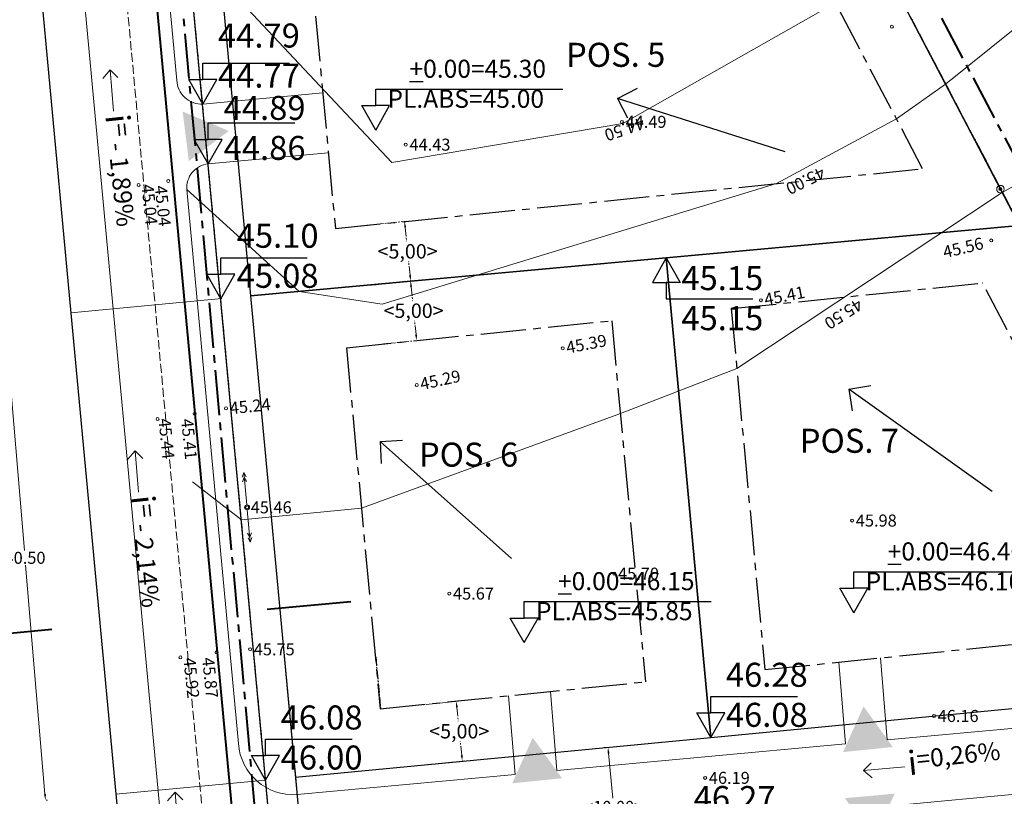
# Model space of a CAD drawing. Extents: x -35 to 43943071, y -33186777 to 13165179.
# Drawn here: x 547273 to 547355, y 6582372 to 6582437 of the extents above; entities that cross this region are included whole.
import ezdxf
from ezdxf.enums import TextEntityAlignment as Align

# ---------------------------------------------------------------- set-up
doc = ezdxf.new("R2010")
doc.units = 0
doc.header["$MEASUREMENT"] = 0
doc.linetypes.add('CENTER2', pattern=[1.125, 0.75, -0.125, 0.125, -0.125])
doc.linetypes.add('USTATION2', pattern=[1, 0.75, -0.25])
doc.layers.get('0').update_dxf_attribs({"lineweight": 5})
for name, color, linetype, lineweight in [('Hoonestusala', 41, 'CENTER2', 30), ('KP_OHULIIN', 7, 'Continuous', 5), ('MOODETUDPNTNR', 7, 'Continuous', 5), ('PIIRIMARK', 7, 'Continuous', 5), ('Plan krundi piir', 10, 'Continuous', 30), ('PLAN.ALAPIIR', 7, 'CENTER2', 70), ('Postekstid', 7, 'Continuous', 5), ('PUNANEPIIR', 7, 'Continuous', 5), ('Sademeveekanalisatsioon', 190, '-SK-', 40), ('TEESERV', 7, 'Continuous', 5)]:
    doc.layers.add(name, color=color, linetype=linetype, lineweight=lineweight)
doc.layers.add('Krundile juurdepääs', color=7, linetype='Continuous')
doc.layers.add('Vertplanjooned', color=201, linetype='Continuous')
doc.styles.add('ROMANS', font='ROMANS')
doc.styles.get("Standard").update_dxf_attribs({"font": 'MTCORSVA.TTF', "height": 0.5})
doc.styles.add('TXT', font='MTCORSVA.TTF')
doc.linetypes.add('-SK-', pattern='A,10,-1.5,["SK",ROMANS,S=1.4,R=0,X=-1.4,Y=-0.7],-1.5,10,-3', length=26)
doc.dimstyles.get("Standard").update_dxf_attribs({"dimtxt": 0.18, "dimasz": 0.18, "dimexe": 0.18, "dimexo": 0.0625, "dimgap": 0.09, "dimtad": 0, "dimtih": 1, "dimtoh": 1, "dimdec": 4, "dimzin": 0, "dimdsep": 46, "dimtxsty": 'Standard', "dimcen": 0.09, "dimadec": 0, "dimazin": 0, "dimtfac": 1, "dimtdec": 4, "dimtofl": 0, "dimtmove": 0, "dimatfit": 0, "dimfxl": 0, "dimtolj": 1, "dimtzin": 0, "dimarcsym": 0})

# ---------------------------------------------------------------- blocks, each defined once
blk = doc.blocks.new('RING05')
at = {"layer": 'MOODETUDPNTNR', "color": 2, "linetype": 'CONTINUOUS', "lineweight": 0}
blk.add_circle((0, 0), 0.25, dxfattribs=at)
blk = doc.blocks.new('KPPOST')
at = {"layer": 'KP_OHULIIN', "color": 6, "linetype": 'CONTINUOUS', "lineweight": 0}
for p, q in [((0.4, 0), (5.81, 0.01)), ((4.98, 0.01), (4.27, 0.36)), ((4.98, 0.01), (4.27, -0.31)), ((5.81, 0.01), (5.05, 0.34)), ((5.81, 0.01), (5.05, -0.3))]:
    blk.add_line(p, q, dxfattribs=at)
blk.add_circle((0, 0.01), 0.4, dxfattribs=at)
blk = doc.blocks.new('PMNAEL')
at = {"layer": 'PIIRIMARK', "color": 15, "linetype": 'CONTINUOUS', "lineweight": 0}
blk.add_circle((0, 0), 0.625, dxfattribs=at)
blk = doc.blocks.new('*D11')
at = {"layer": 'Defpoints', "color": 0, "linetype": 'CENTER2'}
for p in [(547301.025, 6582419.442), (547301.531, 6582414.469), (547305.222, 6582414.844)]:
    blk.add_point(p, dxfattribs=at)
at = {"layer": 'Hoonestusala', "color": 0, "linetype": 'CENTER2', "lineweight": 0}
for p, q in [((547301.087, 6582419.448), (547304.895, 6582419.836)), ((547304.766, 6582419.32), (547304.883, 6582418.169)), ((547305.171, 6582415.342), (547305.054, 6582416.493)), ((547301.593, 6582414.475), (547305.401, 6582414.863))]:
    blk.add_line(p, q, dxfattribs=at)
at = {"layer": 'Hoonestusala', "color": 0, "linetype": 'CENTER2'}
for points in [[(547304.849, 6582419.329), (547304.683, 6582419.312), (547304.716, 6582419.818)], [(547305.254, 6582415.35), (547305.088, 6582415.333), (547305.222, 6582414.844)]]:
    blk.add_solid(points, dxfattribs=at)
at = {"layer": 'Hoonestusala', "color": 0, "linetype": 'CENTER2', "lineweight": 30, "insert": (547304.969, 6582417.331), "char_height": 1.2, "attachment_point": 5, "style": 'TXT'}
blk.add_mtext('\\A1;<5{\\fMonotype Corsiva|b0|i1|c186|p66;,00}>', dxfattribs=at)
blk = doc.blocks.new('*D12')
at = {"layer": 'Defpoints', "color": 0, "linetype": 'CENTER2'}
for p in [(547301.523, 6582414.498), (547302.029, 6582409.525), (547305.72, 6582409.9)]:
    blk.add_point(p, dxfattribs=at)
at = {"layer": 'Hoonestusala', "color": 0, "linetype": 'CENTER2', "lineweight": 0}
for p, q in [((547301.585, 6582414.504), (547305.393, 6582414.892)), ((547305.264, 6582414.376), (547305.382, 6582413.225)), ((547305.669, 6582410.398), (547305.552, 6582411.549)), ((547302.091, 6582409.531), (547305.899, 6582409.919))]:
    blk.add_line(p, q, dxfattribs=at)
at = {"layer": 'Hoonestusala', "color": 0, "linetype": 'CENTER2'}
for points in [[(547305.347, 6582414.385), (547305.181, 6582414.368), (547305.214, 6582414.874)], [(547305.752, 6582410.406), (547305.586, 6582410.389), (547305.72, 6582409.9)]]:
    blk.add_solid(points, dxfattribs=at)
at = {"layer": 'Hoonestusala', "color": 0, "linetype": 'CENTER2', "lineweight": 30, "insert": (547305.467, 6582412.387), "char_height": 1.2, "attachment_point": 5, "style": 'TXT'}
blk.add_mtext('\\A1;<5{\\fMonotype Corsiva|b0|i1|c186|p66;,00}>', dxfattribs=at)
blk = doc.blocks.new('*D16')
at = {"layer": 'Defpoints', "color": 0, "linetype": 'CENTER2'}
for p in [(547305.324, 6582379.493), (547305.83, 6582374.52), (547309.521, 6582374.895)]:
    blk.add_point(p, dxfattribs=at)
at = {"layer": 'Hoonestusala', "color": 0, "linetype": 'CENTER2', "lineweight": 0}
for p, q in [((547305.386, 6582379.499), (547309.194, 6582379.887)), ((547309.066, 6582379.371), (547309.183, 6582378.22)), ((547309.471, 6582375.393), (547309.353, 6582376.544)), ((547305.892, 6582374.526), (547309.7, 6582374.913))]:
    blk.add_line(p, q, dxfattribs=at)
at = {"layer": 'Hoonestusala', "color": 0, "linetype": 'CENTER2'}
for points in [[(547309.149, 6582379.38), (547308.983, 6582379.363), (547309.015, 6582379.869)], [(547309.553, 6582375.401), (547309.388, 6582375.384), (547309.521, 6582374.895)]]:
    blk.add_solid(points, dxfattribs=at)
at = {"layer": 'Hoonestusala', "color": 0, "linetype": 'CENTER2', "lineweight": 30, "insert": (547309.268, 6582377.382), "char_height": 1.2, "attachment_point": 5, "style": 'TXT'}
blk.add_mtext('\\A1;<5{\\fMonotype Corsiva|b0|i1|c186|p66;,00}>', dxfattribs=at)
blk = doc.blocks.new('*D49')
at = {"layer": 'Defpoints', "color": 0}
for p in [(547321.254, 6582376.007), (547321.642, 6582376.044), (547322.207, 6582366.082)]:
    blk.add_point(p, dxfattribs=at)
at = {"layer": 'TEESERV', "color": 0, "lineweight": 0}
for p, q in [((547321.317, 6582376.013), (547321.821, 6582376.062)), ((547321.69, 6582375.547), (547322.05, 6582371.795)), ((547322.547, 6582366.617), (547322.187, 6582370.368)), ((547322.269, 6582366.088), (547322.774, 6582366.136))]:
    blk.add_line(p, q, dxfattribs=at)
at = {"layer": 'TEESERV', "color": 0}
for points in [[(547321.773, 6582375.555), (547321.607, 6582375.539), (547321.642, 6582376.044)], [(547322.63, 6582366.625), (547322.464, 6582366.609), (547322.595, 6582366.119)]]:
    blk.add_solid(points, dxfattribs=at)
at = {"layer": 'TEESERV', "color": 7, "insert": (547322.118, 6582371.082), "char_height": 1, "attachment_point": 5, "style": 'TXT'}
blk.add_mtext('\\A1;<1{\\fMonotype Corsiva|b0|i1|c186|p66;0,00}>', dxfattribs=at)
blk = doc.blocks.new('*D58')
at = {"layer": 'Defpoints', "color": 0, "lineweight": 5}
for p in [(547271.43, 6582411.994), (547274.836, 6582371.638), (547274.836, 6582371.638)]:
    blk.add_point(p, dxfattribs=at)
at = {"layer": 'Plan krundi piir', "color": 0, "lineweight": 0}
for p, q in [((547271.492, 6582412), (547271.609, 6582412.009)), ((547271.472, 6582411.496), (547273.082, 6582392.418)), ((547274.794, 6582372.136), (547273.184, 6582391.214)), ((547274.898, 6582371.643), (547275.016, 6582371.653))]:
    blk.add_line(p, q, dxfattribs=at)
at = {"layer": 'Plan krundi piir', "color": 0, "lineweight": 5}
for points in [[(547271.555, 6582411.503), (547271.389, 6582411.489), (547271.43, 6582411.994)], [(547274.877, 6582372.143), (547274.711, 6582372.129), (547274.836, 6582371.638)]]:
    blk.add_solid(points, dxfattribs=at)
at = {"layer": 'Plan krundi piir', "color": 7, "lineweight": 5, "insert": (547273.133, 6582391.816), "char_height": 1, "attachment_point": 5, "style": 'TXT'}
blk.add_mtext('\\A1;40.50', dxfattribs=at)
blk = doc.blocks.new('nool')
at = {"layer": 'Vertplanjooned', "color": 201, "lineweight": 5}
for p, q in [((-0.292, 3.45), (0, 0)), ((0, 0), (-0.646, 0.646)), ((0, 0), (0.615, 0.723))]:
    blk.add_line(p, q, dxfattribs=at)
blk = doc.blocks.new('kõrgusmärk')
at = {"layer": 'Vertplanjooned', "color": 201}
for p, q in [((0, 2.044), (0, 3.416)), ((0, 3.416), (7.208, 3.416)), ((0, 0), (-1.162, 2.044)), ((-1.162, 2.044), (0, 2.044)), ((0, 0), (1.162, 2.044)), ((1.162, 2.044), (0, 2.044))]:
    blk.add_line(p, q, dxfattribs=at)
blk = doc.blocks.new('+_kõrgus')
at = {"layer": 'Vertplanjooned', "color": 201}
blk.add_line((547367.603, 6582236.72), (547369.943, 6582236.72), dxfattribs=at)
blk.add_blockref('kõrgusmärk', (547360.395, 6582233.304), dxfattribs=at)
blk = doc.blocks.new('sadevete voolusuund')
at = {"layer": 'Vertplanjooned', "color": 201, "lineweight": 30}
for p, q in [((-0.003, -0.003), (-1.284, 1.285)), ((-14.652, -0.003), (-0.003, -0.003)), ((-0.003, -0.003), (-1.328, -1.327))]:
    blk.add_line(p, q, dxfattribs=at)

msp = doc.modelspace()

# ---------------------------------------------------------------- hatches: boundary and pattern name
at = {"layer": 'Krundile juurdepääs', "linetype": 'Continuous'}
for points in [[(547290.08798, 6582427.3514), (547286.24873, 6582428.97125), (547286.76553, 6582424.83644)], [(547342.90858, 6582379.44566), (547341.20118, 6582375.64454), (547345.34675, 6582376.06645)], [(547315.38308, 6582376.84666), (547313.67568, 6582373.04554), (547317.82125, 6582373.46745)], [(547343.75208, 6582368.40244), (547345.50358, 6582372.18344), (547341.35338, 6582371.80978)]]:
    msp.add_hatch(color=7, dxfattribs=at).paths.add_polyline_path(points)

# ---------------------------------------------------------------- linework, layer by layer
at = {"color": 10, "linetype": 'CONTINUOUS', "lineweight": 30}
msp.add_line((547293.98749, 6582364.37491), (547274.34, 6582575.01), dxfattribs=at)
at = {"color": 11, "linetype": 'CENTER2', "lineweight": 0}
msp.add_line((547354.20272, 6582422.80697), (547274.34, 6582575.01), dxfattribs=at)
at = {"color": 11, "linetype": 'CONTINUOUS', "lineweight": 0}
msp.add_lwpolyline([(547274.34, 6582575.01), (547306.76336, 6582227.40847), (547415.09, 6582193.07274), (547455.75385, 6582229.27)], close=True, dxfattribs=at)
at = {"layer": 'Hoonestusala', "color": 7, "linetype": 'CENTER2', "lineweight": 30, "ltscale": 5}
for p, q in [((547347.82398, 6582424.20182), (547338.93933, 6582441.13424)), ((547297.30851, 6582436.8978), (547298.95661, 6582419.22897)), ((547298.95661, 6582419.22897), (547347.82398, 6582424.20182)), ((547331.89373, 6582412.56451), (547352.8132, 6582414.69332)), ((547367.92772, 6582385.88794), (547352.8132, 6582414.69332)), ((547331.89373, 6582412.56451), (547334.69748, 6582382.50636)), ((547299.88211, 6582409.30693), (547321.95279, 6582411.55289)), ((547321.95287, 6582411.5529), (547324.75661, 6582381.49475)), ((547299.88205, 6582409.30763), (547302.68583, 6582379.24904)), ((547334.69748, 6582382.50636), (547367.92772, 6582385.88794)), ((547302.68586, 6582379.24878), (547324.75661, 6582381.49475))]:
    msp.add_line(p, q, dxfattribs=at)
at = {"layer": 'Hoonestusala', "color": 7, "linetype": 'CENTER2', "lineweight": 30}
msp.add_line((547302.31259, 6582383.58521), (547302.71644, 6582379.2519), dxfattribs=at)
at = {"layer": 'Plan krundi piir'}
for p, q in [((547274.27771, 6582440.99909), (547276.84127, 6582413.38303)), ((547276.84127, 6582413.38303), (547281.5198, 6582363.33432))]:
    msp.add_line(p, q, dxfattribs=at)
at = {"layer": 'Plan krundi piir', "color": 10, "lineweight": 30}
msp.add_line((547295.63411, 6582373.54772), (547296.5726, 6582363.57859), dxfattribs=at)
at = {"layer": 'Plan krundi piir', "color": 1, "linetype": 'CONTINUOUS', "flags": 128}
for points in [[(547289.3261, 6582441.2269), (547291.90342, 6582413.61555), (547355.88316, 6582419.48034), (547342.00238, 6582446.05848)], [(547326.49735, 6582416.78767), (547330.20195, 6582376.86621), (547376.00138, 6582381.26291), (547355.88316, 6582419.48034)], [(547291.90373, 6582413.6122), (547295.63411, 6582373.54772), (547330.20195, 6582376.86621), (547326.49748, 6582416.78627)]]:
    msp.add_lwpolyline(points, close=True, dxfattribs=at)
at = {"layer": 'PLAN.ALAPIIR', "color": 155, "linetype": 'CENTER2', "lineweight": 40, "ltscale": 5}
for p, q in [((547305.43807, 6582224.41942), (547273.82505, 6582576.0423)), ((547275.9215, 6582576.0423), (547459.01657, 6582228.93262))]:
    msp.add_line(p, q, dxfattribs=at)
at = {"layer": 'PUNANEPIIR', "color": 11, "linetype": 'CENTER2'}
for p, q in [((547354.20272, 6582422.80697), (547274.34, 6582575.01)), ((547274.34, 6582575.01), (547293.98749, 6582364.37491)), ((547379.19186, 6582375.18246), (547354.48909, 6582422.2612))]:
    msp.add_line(p, q, dxfattribs=at)
msp.add_ellipse((547354.3, 6582422.51), major_axis=(-0.22097, 0.22097), ratio=1, start_param=-0.46884701, end_param=3.0060854, dxfattribs=at)
msp.add_ellipse((547354.3, 6582422.51), major_axis=(-0.22097, 0.22097), ratio=1, start_param=-0.46884701, end_param=3.0060854, dxfattribs=at)
msp.add_ellipse((547354.3, 6582422.51), major_axis=(-0.22097, 0.22097), ratio=1, start_param=-0.46884701, end_param=3.0060854, dxfattribs=at)
at = {"layer": 'Sademeveekanalisatsioon', "color": 190, "linetype": '-SK-', "lineweight": 40, "ltscale": 0.5}
msp.add_line((547290.45402, 6582369.98548), (547273.326, 6582553.633), dxfattribs=at)
at = {"layer": 'TEESERV', "color": 7, "linetype": 'Continuous'}
for p, q in [((547284.32533, 6582371.19388), (547264.27451, 6582586.1798)), ((547297.90406, 6582430.51305), (547287.9391, 6582429.58853)), ((547288.36965, 6582424.6021), (547298.36842, 6582425.53476)), ((547377.37102, 6582379.67486), (547344.88679, 6582376.66105)), ((547341.40203, 6582376.33775), (547317.39127, 6582374.11009)), ((547313.90652, 6582373.78678), (547295.77249, 6582372.10435)), ((547345.26087, 6582371.17439), (547368.10174, 6582373.30493))]:
    msp.add_line(p, q, dxfattribs=at)
at = {"layer": 'TEESERV', "color": 7, "linetype": 'USTATION2'}
msp.add_line((547267.79334, 6582586.1798), (547287.8233, 6582371.38007), dxfattribs=at)
at = {"layer": 'TEESERV'}
for p, q in [((547288.12619, 6582454.11399), (547290.38842, 6582429.81748)), ((547283.89893, 6582451.56981), (547285.76159, 6582431.56473)), ((547290.85885, 6582424.83428), (547295.72313, 6582372.59157)), ((547286.60792, 6582422.48013), (547290.88673, 6582376.36113)), ((547344.33285, 6582383.48688), (547344.88679, 6582376.66105)), ((547340.85061, 6582383.13251), (547341.40203, 6582376.33775)), ((547313.37498, 6582380.33653), (547313.90652, 6582373.78678)), ((547316.85721, 6582380.69089), (547317.39127, 6582374.11009))]:
    msp.add_line(p, q, dxfattribs=at)
at = {"layer": 'TEESERV', "color": 0, "lineweight": 40}
for p, q in [((547293.2885, 6582387.5325), (547300.23354, 6582388.17915)), ((547267.64647, 6582385.16081), (547275.35634, 6582385.87867))]:
    msp.add_line(p, q, dxfattribs=at)
at = {"layer": 'TEESERV', "color": 7}
msp.add_arc((547287.83633, 6582431.66305), 2.07707, 182.7130609, 272.836061, dxfattribs=at)
at = {"layer": 'TEESERV'}
for centre, radius, start, end in [((547288.5579, 6582422.6535), 1.95767, 95.5180734, 185.5206234), ((547295.47423, 6582376.69599), 4.5997, 184.1748375, 273.6644362)]:
    msp.add_arc(centre, radius, start, end, dxfattribs=at)
at = {"layer": 'Vertplanjooned', "color": 201, "lineweight": 5}
for p, q in [((547286.67164, 6582442.82315), (547303.67004, 6582424.73486)), ((547322.86775, 6582427.96742), (547340.5713, 6582438.02404)), ((547349.74086, 6582431.24126), (547355.51117, 6582435.89074)), ((547345.64549, 6582428.35359), (547349.74086, 6582431.24126)), ((547335.67952, 6582422.96597), (547345.64549, 6582428.35359)), ((547303.67004, 6582424.73486), (547322.86775, 6582427.96742)), ((547354.44535, 6582422.23336), (547360.82608, 6582425.81091)), ((547302.84414, 6582412.93397), (547335.67952, 6582422.96597)), ((547286.60931, 6582422.46516), (547295.95827, 6582413.98412)), ((547332.3581, 6582407.58613), (547354.44535, 6582422.23336)), ((547295.95827, 6582413.98412), (547302.84414, 6582412.93397)), ((547289.49705, 6582413.3915), (547276.95731, 6582412.22394)), ((547322.67302, 6582403.83236), (547332.3581, 6582407.58613)), ((547301.12718, 6582395.95885), (547322.67302, 6582403.83236)), ((547287.06454, 6582398.13369), (547291.13309, 6582394.97607)), ((547291.13309, 6582394.97607), (547301.12718, 6582395.95885)), ((547293.15408, 6582373.30964), (547280.68866, 6582372.149))]:
    msp.add_line(p, q, dxfattribs=at)
at = {"layer": 'Vertplanjooned', "color": 201}
for p, q in [((547311.8607, 6582430.83463), (547317.87731, 6582430.83463)), ((547351.6527, 6582390.656), (547357.66931, 6582390.656)), ((547324.21908, 6582388.17799), (547330.23569, 6582388.17799))]:
    msp.add_line(p, q, dxfattribs=at)

# ---------------------------------------------------------------- block references
at = {"layer": 'KP_OHULIIN', "color": 6, "linetype": 'CONTINUOUS', "lineweight": 0, "xscale": 0.4999984850802306, "yscale": 0.4999984850802306}
for rotation in [95.19273802712004, 275.19273802712]:
    msp.add_blockref('KPPOST', (547291.61, 6582396.02), dxfattribs=dict(at, rotation=rotation))
at = {"layer": 'MOODETUDPNTNR', "color": 2, "linetype": 'CONTINUOUS', "lineweight": 0, "xscale": 0.5, "yscale": 0.5}
for p in [(547345.27, 6582436.03), (547322.8, 6582428.11), (547304.82, 6582426.21), (547282.58, 6582422.85), (547285.05, 6582423.19), (547354.3, 6582422.51), (547353.53, 6582418.24), (547334.37, 6582413.26), (547317.88, 6582409.26), (547305.73, 6582406.2), (547287.25, 6582403.81), (547289.86, 6582404.26), (547284.16, 6582403.37), (547291.61, 6582396.02), (547341.96, 6582394.92), (547322.17, 6582390.5), (547308.44, 6582388.84), (547291.86, 6582384.2), (547286.07, 6582383.53), (547289.07, 6582383.94), (547348.77, 6582378.65), (547329.73, 6582373.5)]:
    msp.add_blockref('RING05', p, dxfattribs=at)
at = {"layer": 'PIIRIMARK', "color": 15, "linetype": 'CONTINUOUS', "lineweight": 0, "xscale": 0.5, "yscale": 0.5}
msp.add_blockref('PMNAEL', (547354.3, 6582422.51), dxfattribs=at)
at = {"layer": 'Vertplanjooned', "color": 201, "lineweight": 5}
for p, rotation in [((547280.21025, 6582432.4385), 180), ((547282.288, 6582400.7255), 180), ((547342.897, 6582374.1135), 270), ((547285.617, 6582372.3055), 180)]:
    msp.add_blockref('nool', p, dxfattribs=dict(at, rotation=rotation))
at = {"layer": 'Vertplanjooned', "color": 201}
for name, p in [('kõrgusmärk', (547287.9391, 6582429.58853)), ('+_kõrgus', (-58.0823, 194.11432)), ('kõrgusmärk', (547288.36965, 6582424.6021)), ('kõrgusmärk', (547289.41605, 6582413.38396)), ('+_kõrgus', (-18.2903, 153.93568)), ('+_kõrgus', (-45.72392, 151.45768)), ('kõrgusmärk', (547330.20215, 6582376.86419)), ('kõrgusmärk', (547293.15408, 6582373.30964))]:
    msp.add_blockref(name, p, dxfattribs=at)
at = {"layer": 'Vertplanjooned', "color": 201, "lineweight": 30}
for p, rotation in [((547322.42475, 6582430.05374), 162.3207226098054), ((547341.67481, 6582405.85153), 144.4593355915369), ((547302.67658, 6582401.49036), 138.313944229741)]:
    msp.add_blockref('sadevete voolusuund', p, dxfattribs=dict(at, rotation=rotation))
at = {"layer": 'Vertplanjooned', "color": 201, "xscale": -1, "rotation": 180}
msp.add_blockref('kõrgusmärk', (547326.49735, 6582416.78281), dxfattribs=at)

# ---------------------------------------------------------------- texts
at = {"layer": 'MOODETUDPNTNR', "color": 2, "linetype": 'CONTINUOUS', "lineweight": 0, "style": 'TXT'}
for s, p in [(' 44.49', (547322.8, 6582428.11)), (' 44.43', (547304.82, 6582426.21)), (' 45.46', (547291.61, 6582396.02)), (' 45.98', (547341.96, 6582394.92)), (' 45.70', (547322.17, 6582390.5)), (' 45.67', (547308.44, 6582388.84)), (' 45.75', (547291.86, 6582384.2)), (' 46.16', (547348.77, 6582378.65)), (' 46.19', (547329.73, 6582373.5))]:
    msp.add_text(s, height=1.00002, dxfattribs=at).set_placement(p, align=Align.MIDDLE_LEFT)
for s, rotation, p in [(' 45.04', 275.9926694, (547283.28727, 6582423.2222)), (' 45.04', 275.9926694, (547284.38727, 6582423.1122)), (' 45.56', 13.4866722, (547349.24339, 6582417.16621)), (' 45.41', 11.3131722, (547334.36191, 6582413.24028)), (' 45.39', 10.9572056, (547317.87496, 6582409.24088)), (' 45.29', 12.3229583, (547305.72329, 6582406.19848)), (' 45.24', 5.7844056, (547289.86961, 6582404.23745)), (' 45.44', 275.9926694, (547284.69727, 6582403.7322)), (' 45.41', 275.9926694, (547286.57727, 6582403.7022)), (' 45.92', 275.9926694, (547286.76727, 6582383.8122)), (' 45.87', 275.9926694, (547288.32727, 6582383.8322))]:
    msp.add_text(s, height=1.00002, rotation=rotation, dxfattribs=at).set_placement(p, align=Align.MIDDLE_LEFT)
at = {"layer": 'Postekstid', "color": 7, "lineweight": 5, "char_height": 2, "attachment_point": 1}
for s, insert, width in [('{\\fArial|b1|i1|c186|p34;POS. 5}', (547318.1515, 6582434.6885), 19.4889), ('{\\fArial|b1|i1|c186|p34;POS. 7}', (547337.601, 6582402.5585), 8.93), ('{\\fArial|b1|i1|c186|p34;POS. 6}', (547305.9115, 6582401.407), 19.4889)]:
    msp.add_mtext(s, dxfattribs=dict(at, insert=insert, width=width))
at = {"layer": 'Vertplanjooned', "color": 201, "linetype": 'CONTINUOUS', "lineweight": 0, "style": 'TXT'}
for s, rotation, p in [('44.50', 198.7133361, (547322.86775, 6582427.96742)), ('45.00', 206.1839361, (547337.86419, 6582423.65399)), ('45.50', 212.5804333, (547340.97178, 6582412.52843))]:
    msp.add_text(s, height=1.00002, rotation=rotation, dxfattribs=at).set_placement(p, align=Align.CENTER)
at = {"layer": 'Vertplanjooned', "color": 201, "attachment_point": 1}
for s, insert, char_height, width in [('{\\fMonotype Corsiva|b0|i1|c186|p66;44.79\\P44.77}', (547289.18897, 6582436.294), 2, 5.2465), ('{\\fMonotype Corsiva|b0|i1|c186|p66;    \\L+\\l0.00=45.30\\PPL.ABS=45.00}', (547303.29228, 6582433.27928), 1.5, 19.085), ('{\\fMonotype Corsiva|b0|i1|c186|p66;44.89\\P44.86}', (547289.66088, 6582430.27096), 2, 5.2465), ('{\\fMonotype Corsiva|b0|i1|c186|p66;45.10\\P45.08}', (547290.74511, 6582419.6274), 2, 5.2465), ('{\\fMonotype Corsiva|b0|i1|c186|p66;45.15\\P45.15}', (547327.74723, 6582416.10117), 2, 5.2465), ('{\\fMonotype Corsiva|b0|i1|c186|p66;    \\L+\\l0.00=46.40\\PPL.ABS=46.10}', (547343.08428, 6582393.10065), 1.5, 19.085), ('{\\fMonotype Corsiva|b0|i1|c186|p66;    \\L+\\l0.00=46.15\\PPL.ABS=45.85}', (547315.65066, 6582390.62264), 1.5, 19.085), ('{\\fMonotype Corsiva|b0|i1|c186|p66;46.28\\P46.08}', (547331.45203, 6582383.08027), 2, 5.2465), ('{\\fMonotype Corsiva|b0|i1|c186|p66;46.08\\P46.00}', (547294.40395, 6582379.52573), 2, 5.2465), ('{\\fMonotype Corsiva|b0|i1|c186|p66;46.27\\P46.18}', (547328.77272, 6582372.8171), 2, 5.2465)]:
    msp.add_mtext(s, dxfattribs=dict(at, insert=insert, char_height=char_height, width=width))
at = {"layer": 'Vertplanjooned', "color": 201, "lineweight": 5, "char_height": 2, "attachment_point": 1}
for s, insert, width, rotation in [('{\\fMonotype Corsiva|b0|i1|c186|p66;i\\H0.75x;= - 1,89%}', (547281.79994, 6582428.84474), 11.8655854, 276), ('{\\fMonotype Corsiva|b0|i1|c186|p66;i\\H0.75x;= - 2,14%}', (547283.87769, 6582397.13174), 13.7569, 276), ('{\\fMonotype Corsiva|b0|i1|c186|p66;i\\H0.75x;=0,26%}', (547346.49076, 6582375.70319), 8.2630826, 6)]:
    msp.add_mtext(s, dxfattribs=dict(at, insert=insert, width=width, rotation=rotation))

# ---------------------------------------------------------------- dimensions: what is measured, and where the dimension line sits
at = {"layer": 'Hoonestusala', "color": 7, "linetype": 'CENTER2', "lineweight": 30}
for p1, p2, picture, middle in [((547301.02483, 6582419.44206), (547301.53093, 6582414.46877), '*D11', (547304.96875, 6582417.33101)), ((547301.52291, 6582414.49815), (547302.029, 6582409.52485), '*D12', (547305.46682, 6582412.38709)), ((547305.32423, 6582379.49295), (547305.83032, 6582374.51965), '*D16', (547309.26814, 6582377.38189))]:
    dim = msp.add_aligned_dim(p1=p1, p2=p2, distance=3.70993, text='<5{\\fMonotype Corsiva|b0|i1|c186|p66;,00}>', dimstyle='Standard', override={"dimtxt": 1.2, "dimasz": 0.5, "dimdsep": 0, "dimtxsty": 'TXT', "dimatfit": 3, "dimlwd": 0, "dimlwe": 0}, dxfattribs=at)
    dim.commit()
    dim.dimension.update_dxf_attribs({"geometry": picture, "text_midpoint": middle})
at = {"layer": 'Plan krundi piir', "color": 7, "lineweight": 5}
dim = msp.add_aligned_dim(p1=(547271.42982, 6582411.9943), p2=(547274.83622, 6582371.63781), distance=0, dimstyle='Standard', override={"dimtxt": 1, "dimasz": 0.5, "dimdec": 2, "dimdsep": 0, "dimtxsty": 'TXT', "dimclrt": 7, "dimtdec": 2, "dimtofl": 1, "dimatfit": 3, "dimlwd": 0, "dimlwe": 0}, dxfattribs=at)
dim.commit()
dim.dimension.update_dxf_attribs({"geometry": '*D58', "text_midpoint": (547273.13302, 6582391.81605)})
at = {"layer": 'TEESERV', "color": 7}
dim = msp.add_aligned_dim(p1=(547322.20714, 6582366.08183), p2=(547321.25431, 6582376.00724), distance=-0.38936, text='<1{\\fMonotype Corsiva|b0|i1|c186|p66;0,00}>', dimstyle='Standard', override={"dimtxt": 1, "dimasz": 0.5, "dimdec": 2, "dimdsep": 0, "dimtxsty": 'TXT', "dimclrt": 7, "dimtdec": 2, "dimtofl": 1, "dimatfit": 3, "dimlwd": 0, "dimlwe": 0}, dxfattribs=at)
dim.commit()
dim.dimension.update_dxf_attribs({"geometry": '*D49', "text_midpoint": (547322.1183, 6582371.08174)})

doc.saveas('drawing.dxf')
